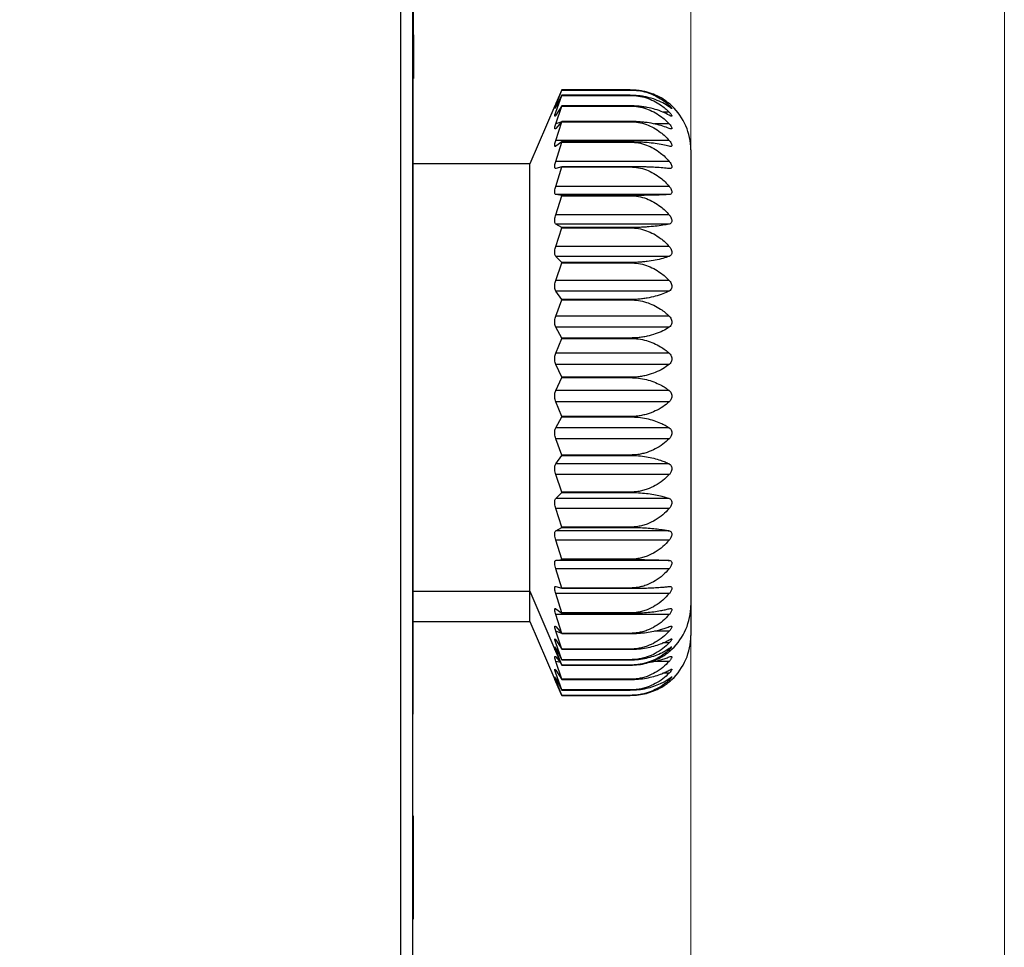
# Model space of a CAD drawing. Units: millimetres. Extents: x -10 to 410, y -10 to 290.
# Drawn here: x 247 to 259, y 90 to 101 of the extents above; entities that cross this region are included whole.
import ezdxf

# ---------------------------------------------------------------- set-up
doc = ezdxf.new("R2010")
doc.units = ezdxf.units.MM
doc.styles.add('SLDTEXTSTYLE0', font='TXT', dxfattribs={"width": 0.75})
doc.dimstyles.new('SLDDIMSTYLE9', dxfattribs={"dimtxt": 3.5, "dimasz": 3, "dimexe": 0, "dimexo": 0.0625, "dimgap": 0.875, "dimtad": 1, "dimdec": 1, "dimlfac": 2, "dimrnd": 1e-09, "dimzin": 12, "dimdsep": 46, "dimtxsty": 'SLDTEXTSTYLE0', "dimsah": 1, "dimcen": 0.09, "dimadec": 0, "dimazin": 3, "dimtfac": 1, "dimtdec": 1, "dimtofl": 0, "dimtmove": 0, "dimatfit": 3, "dimfxl": 0, "dimfrac": 2, "dimtolj": 1, "dimtzin": 12, "dimarcsym": 0})

# ---------------------------------------------------------------- blocks, each defined once
blk = doc.blocks.new('_D_12')
at = {"color": 7, "linetype": 'Continuous', "lineweight": 0}
for p, q in [((202.623, 118.631), (202.623, 145.137)), ((255.516, 87.676), (255.516, 145.137)), ((255.516, 144.137), (202.623, 144.137))]:
    blk.add_line(p, q, dxfattribs=at)
at = {"color": 7, "linetype": 'Continuous', "lineweight": 18}
for points in [[(202.623, 144.137), (205.623, 143.687), (205.623, 144.587)], [(255.516, 144.137), (252.516, 144.587), (252.516, 143.687)]]:
    blk.add_solid(points, dxfattribs=at)
at = {"color": 7, "linetype": 'Continuous', "lineweight": 18, "insert": (223.251, 148.649), "char_height": 3.5, "attachment_point": 1, "style": 'SLDTEXTSTYLE0'}
blk.add_mtext('105,8', dxfattribs=at)
blk = doc.blocks.new('_D_13')
at = {"color": 7, "linetype": 'Continuous', "lineweight": 0}
for p, q in [((202.623, 118.631), (202.623, 151.527)), ((259.404, 88.785), (259.404, 151.527)), ((259.404, 150.527), (202.623, 150.527))]:
    blk.add_line(p, q, dxfattribs=at)
at = {"color": 7, "linetype": 'Continuous', "lineweight": 18}
for points in [[(202.623, 150.527), (205.623, 150.077), (205.623, 150.977)], [(259.404, 150.527), (256.404, 150.977), (256.404, 150.077)]]:
    blk.add_solid(points, dxfattribs=at)
at = {"color": 7, "linetype": 'Continuous', "lineweight": 18, "insert": (225.195, 155.039), "char_height": 3.5, "attachment_point": 1, "style": 'SLDTEXTSTYLE0'}
blk.add_mtext('113,6', dxfattribs=at)

msp = doc.modelspace()

# ---------------------------------------------------------------- linework, layer by layer
at = {"color": 7, "linetype": 'Continuous', "lineweight": 25}
for p, q in [((252.0665, 119.2796), (252.0665, 85.9217)), ((251.9165, 119.2408), (251.9165, 85.9605)), ((252.0765, 100.8506), (252.0765, 102.1006)), ((252.0765, 100.8506), (252.0765, 100.8506)), ((252.0765, 100.8506), (252.0765, 100.3256)), ((252.0715, 100.4006), (252.0665, 100.4006)), ((252.0715, 100.4006), (252.0715, 92.8006)), ((252.0765, 100.3256), (252.0765, 100.3256)), ((252.0765, 100.3094), (252.0765, 100.3094)), ((253.9165, 100.1676), (253.8415, 99.9993)), ((253.8415, 99.9773), (253.9165, 100.1672)), ((253.9165, 100.1672), (253.9165, 100.1676)), ((254.7665, 100.1676), (253.9165, 100.1676)), ((253.9165, 100.1672), (254.7665, 100.1672)), ((254.7665, 100.1672), (254.7665, 100.1676)), ((253.9165, 100.1016), (253.8415, 99.9583)), ((253.8415, 99.8924), (253.9165, 100.1007)), ((253.9165, 100.1007), (253.9165, 100.1016)), ((254.7665, 100.1016), (253.9165, 100.1016)), ((253.9165, 100.1007), (254.7665, 100.1007)), ((254.7665, 100.1007), (254.7665, 100.1016)), ((253.8295, 99.9718), (253.5217, 99.2506)), ((253.8415, 99.9773), (253.8415, 99.9773)), ((253.9165, 99.9705), (253.8415, 99.8547)), ((253.8415, 99.7463), (253.9165, 99.9689)), ((253.8415, 99.8924), (253.8415, 99.8924)), ((253.9165, 99.9689), (253.9165, 99.9705)), ((254.7665, 99.9705), (253.9165, 99.9705)), ((253.9165, 99.9689), (254.7665, 99.9689)), ((254.7665, 99.9689), (254.7665, 99.9705)), ((255.2488, 99.8924), (255.1719, 99.8924)), ((255.2488, 99.9773), (255.2488, 99.9773)), ((253.9165, 99.7765), (253.8415, 99.6906)), ((253.8415, 99.5415), (253.9165, 99.7744)), ((253.9165, 99.7744), (253.8415, 99.7463)), ((253.9165, 99.7744), (253.9165, 99.7765)), ((254.7665, 99.7765), (253.9165, 99.7765)), ((253.9165, 99.7744), (254.7665, 99.7744)), ((254.7665, 99.7744), (254.7665, 99.7765)), ((255.2488, 99.7463), (255.0646, 99.7463)), ((255.2488, 99.5415), (253.8415, 99.5415)), ((253.9165, 99.5235), (253.8415, 99.4688)), ((253.8415, 99.282), (253.9165, 99.5208)), ((253.9165, 99.5208), (253.9165, 99.5235)), ((254.7665, 99.5235), (253.9165, 99.5235)), ((253.9165, 99.5208), (254.7665, 99.5208)), ((254.7665, 99.5208), (254.7665, 99.5235)), ((255.5165, 99.4256), (255.5165, 93.7756)), ((255.2488, 99.282), (253.8415, 99.282)), ((253.5217, 99.2506), (252.0715, 99.2506)), ((253.5217, 94.337), (253.5217, 99.2506)), ((253.9165, 99.2159), (253.8415, 99.1937)), ((253.8415, 98.9725), (253.9165, 99.2128)), ((253.9165, 99.2128), (253.9165, 99.2159)), ((254.7665, 99.2159), (253.9165, 99.2159)), ((253.9165, 99.2128), (254.7665, 99.2128)), ((254.7665, 99.2128), (254.7665, 99.2159)), ((255.2488, 98.9725), (253.8415, 98.9725)), ((253.9165, 98.8597), (253.8415, 98.8702)), ((255.2488, 98.8702), (253.8415, 98.8702)), ((253.8415, 98.6188), (253.9165, 98.8561)), ((253.9165, 98.8561), (253.9165, 98.8597)), ((254.7665, 98.8597), (253.9165, 98.8597)), ((253.9165, 98.8561), (254.7665, 98.8561)), ((254.7665, 98.8561), (254.7665, 98.8597)), ((255.2488, 98.6188), (253.8415, 98.6188)), ((253.9165, 98.4613), (253.8415, 98.5045)), ((255.2488, 98.5045), (253.8415, 98.5045)), ((253.8415, 98.2275), (253.9165, 98.4574)), ((253.9165, 98.4574), (253.9165, 98.4613)), ((254.7665, 98.4613), (253.9165, 98.4613)), ((253.9165, 98.4574), (254.7665, 98.4574)), ((254.7665, 98.4574), (254.7665, 98.4613)), ((255.2488, 98.2275), (253.8415, 98.2275)), ((253.9165, 98.0283), (253.8415, 98.1033)), ((255.2488, 98.1033), (253.8415, 98.1033)), ((253.8415, 97.806), (253.9165, 98.0241)), ((253.9165, 98.0241), (253.9165, 98.0283)), ((254.7665, 98.0283), (253.9165, 98.0283)), ((253.9165, 98.0241), (254.7665, 98.0241)), ((254.7665, 98.0241), (254.7665, 98.0283)), ((255.2488, 97.806), (253.8415, 97.806)), ((253.9165, 97.5688), (253.8415, 97.6741)), ((255.2488, 97.6741), (253.8415, 97.6741)), ((253.8415, 97.3619), (253.9165, 97.5643)), ((253.9165, 97.5643), (253.9165, 97.5688)), ((254.7665, 97.5688), (253.9165, 97.5688)), ((253.9165, 97.5643), (254.7665, 97.5643)), ((254.7665, 97.5643), (254.7665, 97.5688)), ((255.2488, 97.3619), (253.8415, 97.3619)), ((253.9165, 97.0911), (253.8415, 97.2249)), ((255.2488, 97.2249), (253.8415, 97.2249)), ((253.8415, 96.9037), (253.9165, 97.0865)), ((253.9165, 97.0865), (253.9165, 97.0911)), ((254.7665, 97.0911), (253.9165, 97.0911)), ((253.9165, 97.0865), (254.7665, 97.0865)), ((254.7665, 97.0865), (254.7665, 97.0911)), ((255.2488, 96.9037), (253.8415, 96.9037)), ((253.9165, 96.6044), (253.8415, 96.7641)), ((255.2488, 96.7641), (253.8415, 96.7641)), ((253.8415, 96.4399), (253.9165, 96.5997)), ((253.9165, 96.5997), (253.9165, 96.6044)), ((254.7665, 96.6044), (253.9165, 96.6044)), ((253.9165, 96.5997), (254.7665, 96.5997)), ((254.7665, 96.5997), (254.7665, 96.6044)), ((255.2488, 96.4399), (253.8415, 96.4399)), ((253.9165, 96.1175), (253.8415, 96.3002)), ((255.2488, 96.3002), (253.8415, 96.3002)), ((253.8415, 95.979), (253.9165, 96.1129)), ((253.9165, 96.1129), (253.9165, 96.1175)), ((254.7665, 96.1175), (253.9165, 96.1175)), ((253.9165, 96.1129), (254.7665, 96.1129)), ((254.7665, 96.1129), (254.7665, 96.1175)), ((255.2488, 95.979), (253.8415, 95.979)), ((253.9165, 95.6397), (253.8415, 95.842)), ((255.2488, 95.842), (253.8415, 95.842)), ((253.8415, 95.5297), (253.9165, 95.6352)), ((253.9165, 95.6352), (253.9165, 95.6397)), ((254.7665, 95.6397), (253.9165, 95.6397)), ((253.9165, 95.6352), (254.7665, 95.6352)), ((254.7665, 95.6352), (254.7665, 95.6397)), ((255.2488, 95.5297), (253.8415, 95.5297)), ((253.9165, 95.1798), (253.8415, 95.3978)), ((255.2488, 95.3978), (253.8415, 95.3978)), ((253.8415, 95.1004), (253.9165, 95.1755)), ((255.2488, 95.1004), (253.8415, 95.1004)), ((253.9165, 95.1755), (253.9165, 95.1798)), ((254.7665, 95.1798), (253.9165, 95.1798)), ((253.9165, 95.1755), (254.7665, 95.1755)), ((254.7665, 95.1755), (254.7665, 95.1798)), ((253.9165, 94.7463), (253.8415, 94.9761)), ((255.2488, 94.9761), (253.8415, 94.9761)), ((253.8415, 94.699), (253.9165, 94.7424)), ((253.9165, 94.7424), (253.9165, 94.7463)), ((254.7665, 94.7463), (253.9165, 94.7463)), ((253.9165, 94.7424), (254.7665, 94.7424)), ((254.7665, 94.7424), (254.7665, 94.7463)), ((255.2488, 94.699), (253.8415, 94.699)), ((253.9165, 94.3474), (253.8415, 94.5846)), ((255.2488, 94.5846), (253.8415, 94.5846)), ((253.5217, 93.9506), (253.5217, 94.337)), ((253.8415, 94.333), (253.9165, 94.3438)), ((255.2488, 94.333), (253.8415, 94.333)), ((253.9165, 94.3438), (253.9165, 94.3474)), ((254.7665, 94.3474), (253.9165, 94.3474)), ((253.9165, 94.3438), (254.7665, 94.3438)), ((254.7665, 94.3438), (254.7665, 94.3474)), ((253.9165, 93.9904), (253.8415, 94.2307)), ((255.2488, 94.2307), (253.8415, 94.2307)), ((253.8415, 94.0093), (253.9165, 93.9873)), ((252.0715, 93.9506), (253.5217, 93.9506)), ((253.5217, 93.9506), (253.8295, 93.2294)), ((253.5217, 93.5756), (253.5217, 93.9506)), ((253.9165, 93.6821), (253.8415, 93.9209)), ((255.2488, 93.9209), (253.8415, 93.9209)), ((253.9165, 93.9873), (253.9165, 93.9904)), ((254.7665, 93.9904), (253.9165, 93.9904)), ((253.9165, 93.9873), (254.7665, 93.9873)), ((254.7665, 93.9873), (254.7665, 93.9904)), ((255.5165, 93.7756), (255.5165, 93.4006)), ((253.8415, 93.7339), (253.9165, 93.6795)), ((253.9165, 93.4282), (253.8415, 93.6611)), ((255.2488, 93.6611), (253.8415, 93.6611)), ((253.9165, 93.6795), (253.9165, 93.6821)), ((254.7665, 93.6821), (253.9165, 93.6821)), ((253.9165, 93.6795), (254.7665, 93.6795)), ((254.7665, 93.6795), (254.7665, 93.6821)), ((252.0715, 93.5756), (253.5217, 93.5756)), ((253.5217, 93.5756), (253.8295, 92.8544)), ((253.8415, 93.5118), (253.9165, 93.426)), ((253.9165, 93.2333), (253.8415, 93.456)), ((253.9165, 93.4282), (253.8415, 93.456)), ((253.9165, 93.426), (253.9165, 93.4282)), ((254.7665, 93.4282), (253.9165, 93.4282)), ((253.9165, 93.426), (254.7665, 93.426)), ((254.7665, 93.426), (254.7665, 93.4282)), ((255.2488, 93.456), (255.0644, 93.456)), ((253.8415, 93.3473), (253.9165, 93.2318)), ((253.9165, 93.1012), (253.8415, 93.3095)), ((253.8415, 93.3095), (253.8415, 93.3095)), ((255.2488, 93.3095), (255.1705, 93.3095)), ((253.8415, 93.2434), (253.9165, 93.1002)), ((253.9165, 93.0342), (253.8415, 93.2243)), ((253.8415, 93.2243), (253.8415, 93.2243)), ((253.8415, 93.202), (253.9165, 93.0339)), ((253.9165, 93.0337), (253.8415, 93.202)), ((253.9165, 93.2318), (253.9165, 93.2333)), ((254.7665, 93.2333), (253.9165, 93.2333)), ((253.9165, 93.2318), (254.7665, 93.2318)), ((254.7665, 93.2318), (254.7665, 93.2333)), ((255.2488, 93.2243), (255.2488, 93.202)), ((255.2488, 93.2243), (255.2488, 93.2243)), ((253.8415, 93.1368), (253.9009, 93.0689)), ((253.9165, 92.8583), (253.8415, 93.081)), ((253.9009, 93.0689), (253.8415, 93.081)), ((253.9165, 93.1002), (253.9165, 93.1012)), ((254.7665, 93.1012), (253.9165, 93.1012)), ((253.9165, 93.1002), (254.7665, 93.1002)), ((253.9165, 93.0339), (253.9165, 93.0342)), ((254.7665, 93.0342), (253.9165, 93.0342)), ((253.9165, 93.0339), (254.7665, 93.0339)), ((254.7665, 93.0339), (253.9165, 93.0337)), ((254.7665, 93.1002), (254.7665, 93.1012)), ((254.7665, 93.0339), (254.7665, 93.0342)), ((255.2488, 93.081), (255.0644, 93.081)), ((253.8415, 92.9723), (253.9165, 92.8568)), ((253.9165, 92.7262), (253.8415, 92.9345)), ((253.8415, 92.9345), (253.8415, 92.9345)), ((255.2488, 92.9345), (255.1705, 92.9345)), ((252.0715, 92.8006), (252.0715, 92.8006)), ((252.0715, 92.8006), (252.0715, 92.4256)), ((253.8415, 92.8684), (253.9165, 92.7252)), ((253.9165, 92.6592), (253.8415, 92.8493)), ((253.8415, 92.8493), (253.8415, 92.8493)), ((253.8415, 92.827), (253.9165, 92.6589)), ((253.9165, 92.6587), (253.8415, 92.827)), ((253.9165, 92.8568), (253.9165, 92.8583)), ((254.7665, 92.8583), (253.9165, 92.8583)), ((253.9165, 92.8568), (254.7665, 92.8568)), ((254.7665, 92.8568), (254.7665, 92.8583)), ((255.2488, 92.8493), (255.2488, 92.827)), ((255.2488, 92.8493), (255.2488, 92.8493)), ((253.9165, 92.7252), (253.9165, 92.7262)), ((254.7665, 92.7262), (253.9165, 92.7262)), ((253.9165, 92.7252), (254.7665, 92.7252)), ((253.9165, 92.6589), (253.9165, 92.6592)), ((254.7665, 92.6592), (253.9165, 92.6592)), ((253.9165, 92.6589), (254.7665, 92.6589)), ((254.7665, 92.6589), (253.9165, 92.6587)), ((254.7665, 92.7252), (254.7665, 92.7262)), ((254.7665, 92.6589), (254.7665, 92.6592)), ((252.0715, 92.4256), (252.0715, 92.4256)), ((252.0765, 91.1506), (252.0665, 91.1506)), ((252.0765, 91.1667), (252.0765, 91.1667)), ((252.0765, 89.9006), (252.0765, 91.1506)), ((252.0765, 89.9006), (252.0765, 89.9006)), ((252.0765, 89.8846), (252.0765, 89.8846))]:
    msp.add_line(p, q, dxfattribs=at)
for centre, start, end in [((254.7665, 99.4256), 0, 46.62459), ((254.7665, 93.7756), 313.37806, 0), ((254.7665, 93.4006), 313.37806, 0)]:
    msp.add_arc(centre, 0.75, start, end, dxfattribs=at)
for points, knots in [([(252.0765, 100.3256), (252.0765, 100.3194), (252.0765, 100.3107), (252.0765, 100.3099), (252.0765, 100.3094)], [0, 0, 0, 0, 0.3987159, 1, 1, 1, 1]), ([(255.2488, 99.9993), (255.2232, 100.0188), (255.1714, 100.0581), (255.0788, 100.1058), (254.9927, 100.1364), (254.9195, 100.1534), (254.85, 100.1648), (254.7984, 100.1665), (254.7665, 100.1676)], [0, 0, 0, 0, 0.2036081, 0.4120696, 0.6160886, 0.7219806, 0.8278623, 1, 1, 1, 1]), ([(254.7665, 100.1672), (254.8, 100.1659), (254.868, 100.1631), (254.9663, 100.1407), (255.0592, 100.1064), (255.1357, 100.0649), (255.199, 100.0212), (255.2322, 99.992), (255.2488, 99.9773)], [0, 0, 0, 0, 0.1804528, 0.3668501, 0.5472718, 0.7323714, 0.8655343, 1, 1, 1, 1]), ([(253.8415, 99.9993), (253.8386, 99.9927), (253.8328, 99.9794), (253.829, 99.9706), (253.8294, 99.9716), (253.8295, 99.9718)], [0, 0, 0, 0, 0.4277065, 0.857747, 1, 1, 1, 1]), ([(255.2488, 99.9583), (255.2232, 99.9749), (255.1714, 100.0084), (255.0788, 100.049), (254.9927, 100.075), (254.9195, 100.0895), (254.85, 100.0992), (254.7984, 100.1007), (254.7665, 100.1016)], [0, 0, 0, 0, 0.2036101, 0.4120739, 0.6160923, 0.721984, 0.8278654, 1, 1, 1, 1]), ([(254.7665, 100.1007), (254.8, 100.0992), (254.868, 100.0961), (254.9663, 100.0716), (255.0592, 100.0339), (255.1357, 99.9885), (255.199, 99.9405), (255.2322, 99.9085), (255.2488, 99.8924)], [0, 0, 0, 0, 0.1804528, 0.3668501, 0.5472718, 0.7323714, 0.8655343, 1, 1, 1, 1]), ([(255.2816, 99.9708), (255.2816, 99.9707), (255.2826, 99.9698), (255.2786, 99.9735), (255.269, 99.9823), (255.2565, 99.9928), (255.2488, 99.9993)], [0, 0, 0, 0, 0.0064909, 0.2836327, 0.5608052, 1, 1, 1, 1]), ([(253.8415, 99.9583), (253.8386, 99.9527), (253.8326, 99.9415), (253.8286, 99.9368), (253.8291, 99.9424), (253.8336, 99.9564), (253.8389, 99.9705), (253.8415, 99.9773)], [0, 0, 0, 0, 0.2102431, 0.4216185, 0.6228516, 0.8191596, 1, 1, 1, 1]), ([(253.8415, 99.8547), (253.8386, 99.8505), (253.8326, 99.8419), (253.8286, 99.8417), (253.8291, 99.8515), (253.8336, 99.8691), (253.8389, 99.8849), (253.8415, 99.8924)], [0, 0, 0, 0, 0.2102451, 0.4216204, 0.6228533, 0.8191614, 1, 1, 1, 1]), ([(255.2488, 99.8547), (255.2232, 99.8681), (255.1714, 99.8952), (255.0788, 99.928), (254.9927, 99.949), (254.9195, 99.9607), (254.85, 99.9685), (254.7984, 99.9697), (254.7665, 99.9705)], [0, 0, 0, 0, 0.2036104, 0.4120745, 0.6160928, 0.7219845, 0.8278659, 1, 1, 1, 1]), ([(254.7665, 99.9689), (254.8, 99.9673), (254.868, 99.964), (254.9663, 99.9379), (255.0592, 99.8976), (255.1357, 99.849), (255.199, 99.7977), (255.2322, 99.7635), (255.2488, 99.7463)], [0, 0, 0, 0, 0.18045278, 0.3668501, 0.54727177, 0.73237142, 0.86553431, 1, 1, 1, 1]), ([(255.2488, 99.9773), (255.2557, 99.9706), (255.2681, 99.9586), (255.2794, 99.945), (255.2829, 99.9383), (255.2791, 99.9384), (255.2688, 99.9443), (255.2564, 99.953), (255.2488, 99.9583)], [0, 0, 0, 0, 0.1962668, 0.3529804, 0.5106675, 0.6471695, 0.7836882, 1, 1, 1, 1]), ([(255.2488, 99.8924), (255.2557, 99.885), (255.2681, 99.8717), (255.2794, 99.8549), (255.2829, 99.8448), (255.2791, 99.8416), (255.2688, 99.8439), (255.2564, 99.8506), (255.2488, 99.8547)], [0, 0, 0, 0, 0.1962698, 0.3529829, 0.5106695, 0.6471714, 0.7836902, 1, 1, 1, 1]), ([(253.8415, 99.6906), (253.8386, 99.6877), (253.8326, 99.6819), (253.8286, 99.6862), (253.8291, 99.7001), (253.8336, 99.721), (253.8389, 99.7381), (253.8415, 99.7463)], [0, 0, 0, 0, 0.2102357, 0.4216117, 0.6228451, 0.8191531, 1, 1, 1, 1]), ([(255.2488, 99.6906), (255.2232, 99.7005), (255.1714, 99.7206), (255.0788, 99.745), (254.9927, 99.7606), (254.9195, 99.7693), (254.85, 99.7751), (254.7984, 99.776), (254.7665, 99.7765)], [0, 0, 0, 0, 0.203609, 0.4120715, 0.6160902, 0.7219821, 0.8278637, 1, 1, 1, 1]), ([(254.7665, 99.7744), (254.8, 99.7727), (254.868, 99.7693), (254.9663, 99.7419), (255.0592, 99.6998), (255.1357, 99.6489), (255.199, 99.5953), (255.2322, 99.5595), (255.2488, 99.5415)], [0, 0, 0, 0, 0.1804528, 0.3668501, 0.5472718, 0.7323714, 0.8655343, 1, 1, 1, 1]), ([(255.2488, 99.7463), (255.2557, 99.7383), (255.2681, 99.7238), (255.2794, 99.7042), (255.2829, 99.6909), (255.2791, 99.6844), (255.2688, 99.6831), (255.2564, 99.6877), (255.2488, 99.6906)], [0, 0, 0, 0, 0.1962634, 0.3529775, 0.5106652, 0.6471675, 0.783686, 1, 1, 1, 1]), ([(253.8415, 99.4688), (253.8386, 99.4674), (253.8326, 99.4644), (253.8286, 99.4733), (253.8291, 99.491), (253.8336, 99.5148), (253.8389, 99.5328), (253.8415, 99.5415)], [0, 0, 0, 0, 0.2102138, 0.4215916, 0.622826, 0.8191339, 1, 1, 1, 1]), ([(255.2488, 99.4688), (255.2232, 99.4752), (255.1714, 99.4879), (255.0788, 99.5034), (254.9927, 99.5133), (254.9195, 99.5189), (254.85, 99.5225), (254.7984, 99.5231), (254.7665, 99.5235)], [0, 0, 0, 0, 0.2036058, 0.4120648, 0.6160843, 0.7219767, 0.8278587, 1, 1, 1, 1]), ([(254.7665, 99.5208), (254.8, 99.5191), (254.868, 99.5155), (254.9663, 99.4875), (255.0592, 99.4442), (255.1357, 99.3921), (255.199, 99.3371), (255.2322, 99.3004), (255.2488, 99.282)], [0, 0, 0, 0, 0.1804528, 0.3668501, 0.5472718, 0.7323714, 0.8655343, 1, 1, 1, 1]), ([(255.2488, 99.5415), (255.2557, 99.533), (255.2681, 99.5177), (255.2794, 99.4957), (255.2829, 99.4795), (255.2791, 99.4697), (255.2688, 99.4648), (255.2564, 99.4673), (255.2488, 99.4688)], [0, 0, 0, 0, 0.1962469, 0.3529637, 0.5106542, 0.6471575, 0.7836751, 1, 1, 1, 1]), ([(253.8415, 99.1937), (253.8386, 99.1937), (253.8326, 99.1936), (253.8286, 99.2068), (253.8291, 99.228), (253.8336, 99.2542), (253.8389, 99.273), (253.8415, 99.282)], [0, 0, 0, 0, 0.2101772, 0.421558, 0.6227942, 0.8191019, 1, 1, 1, 1]), ([(255.2488, 99.282), (255.2557, 99.2732), (255.2681, 99.2574), (255.2794, 99.2332), (255.2829, 99.2144), (255.2791, 99.2016), (255.2688, 99.1932), (255.2564, 99.1935), (255.2488, 99.1937)], [0, 0, 0, 0, 0.1962187, 0.3529401, 0.5106353, 0.6471405, 0.7836566, 1, 1, 1, 1]), ([(255.2488, 99.1937), (255.2232, 99.1963), (255.1714, 99.2015), (255.0788, 99.2078), (254.9927, 99.2118), (254.9195, 99.214), (254.85, 99.2156), (254.7984, 99.2158), (254.7665, 99.2159)], [0, 0, 0, 0, 0.2036003, 0.4120535, 0.6160745, 0.7219676, 0.8278504, 1, 1, 1, 1]), ([(254.7665, 99.2128), (254.8, 99.211), (254.868, 99.2075), (254.9663, 99.1792), (255.0592, 99.1357), (255.1357, 99.0833), (255.199, 99.028), (255.2322, 98.9911), (255.2488, 98.9725)], [0, 0, 0, 0, 0.1804528, 0.3668501, 0.5472718, 0.7323714, 0.8655343, 1, 1, 1, 1]), ([(253.8415, 98.8702), (253.8386, 98.8717), (253.8326, 98.8746), (253.8286, 98.8918), (253.8291, 98.9161), (253.8336, 98.9442), (253.8389, 98.9633), (253.8415, 98.9725)], [0, 0, 0, 0, 0.2101218, 0.4215071, 0.622746, 0.8190534, 1, 1, 1, 1]), ([(255.2488, 98.9725), (255.2557, 98.9636), (255.2681, 98.9475), (255.2794, 98.9218), (255.2829, 98.9006), (255.2791, 98.8851), (255.2688, 98.8733), (255.2564, 98.8714), (255.2488, 98.8702)], [0, 0, 0, 0, 0.1961755, 0.352904, 0.5106064, 0.6471144, 0.7836281, 1, 1, 1, 1]), ([(255.2488, 98.8702), (255.2232, 98.869), (255.1714, 98.8665), (255.0788, 98.8636), (254.9927, 98.8616), (254.9195, 98.8606), (254.85, 98.8598), (254.7984, 98.8597), (254.7665, 98.8597)], [0, 0, 0, 0, 0.2035921, 0.4120364, 0.6160595, 0.7219538, 0.8278378, 1, 1, 1, 1]), ([(254.7665, 98.8561), (254.8, 98.8544), (254.868, 98.8508), (254.9663, 98.823), (255.0592, 98.78), (255.1357, 98.7283), (255.199, 98.6736), (255.2322, 98.6371), (255.2488, 98.6188)], [0, 0, 0, 0, 0.1804528, 0.3668501, 0.5472718, 0.7323714, 0.8655343, 1, 1, 1, 1]), ([(253.8415, 98.5045), (253.8386, 98.5074), (253.8326, 98.5131), (253.8286, 98.534), (253.8291, 98.5611), (253.8336, 98.5906), (253.8389, 98.6097), (253.8415, 98.6188)], [0, 0, 0, 0, 0.21004, 0.4214319, 0.6226747, 0.8189818, 1, 1, 1, 1]), ([(255.2488, 98.6188), (255.2557, 98.6099), (255.2681, 98.5939), (255.2794, 98.567), (255.2829, 98.544), (255.2791, 98.526), (255.2688, 98.5111), (255.2564, 98.507), (255.2488, 98.5045)], [0, 0, 0, 0, 0.1961117, 0.3528505, 0.5105637, 0.6470758, 0.7835861, 1, 1, 1, 1]), ([(255.2488, 98.5045), (255.2232, 98.4995), (255.1714, 98.4894), (255.0788, 98.4772), (254.9927, 98.4693), (254.9195, 98.465), (254.85, 98.4621), (254.7984, 98.4616), (254.7665, 98.4613)], [0, 0, 0, 0, 0.2035799, 0.4120111, 0.6160374, 0.7219334, 0.8278191, 1, 1, 1, 1]), ([(254.7665, 98.4574), (254.8, 98.4557), (254.868, 98.4523), (254.9663, 98.4253), (255.0592, 98.3837), (255.1357, 98.3336), (255.199, 98.2806), (255.2322, 98.2453), (255.2488, 98.2275)], [0, 0, 0, 0, 0.1804528, 0.3668501, 0.5472718, 0.7323714, 0.8655343, 1, 1, 1, 1]), ([(253.8415, 98.1033), (253.8386, 98.1075), (253.8326, 98.116), (253.8286, 98.1403), (253.8291, 98.1695), (253.8336, 98.1999), (253.8389, 98.2186), (253.8415, 98.2275)], [0, 0, 0, 0, 0.2100534, 0.4214442, 0.6226864, 0.8189936, 1, 1, 1, 1]), ([(255.2488, 98.2275), (255.2557, 98.2188), (255.2681, 98.2032), (255.2794, 98.1757), (255.2829, 98.1512), (255.2791, 98.131), (255.2688, 98.1133), (255.2564, 98.1071), (255.2488, 98.1033)], [0, 0, 0, 0, 0.1961006, 0.3528413, 0.5105563, 0.6470691, 0.7835788, 1, 1, 1, 1]), ([(255.2488, 98.1033), (255.2232, 98.0946), (255.1714, 98.0771), (255.0788, 98.0559), (254.9927, 98.0422), (254.9195, 98.0347), (254.85, 98.0296), (254.7984, 98.0288), (254.7665, 98.0283)], [0, 0, 0, 0, 0.20358207, 0.41201552, 0.61604131, 0.72193701, 0.82782241, 1, 1, 1, 1]), ([(254.7665, 98.0241), (254.8, 98.0225), (254.868, 98.0193), (254.9663, 97.9937), (255.0592, 97.9542), (255.1357, 97.9066), (255.199, 97.8564), (255.2322, 97.8228), (255.2488, 97.806)], [0, 0, 0, 0, 0.1804528, 0.3668501, 0.5472718, 0.7323714, 0.8655343, 1, 1, 1, 1]), ([(253.8415, 97.6741), (253.8386, 97.6796), (253.8326, 97.6908), (253.8286, 97.7179), (253.8291, 97.7487), (253.8336, 97.7794), (253.8389, 97.7974), (253.8415, 97.806)], [0, 0, 0, 0, 0.21013096, 0.42151549, 0.62275395, 0.81906145, 1, 1, 1, 1]), ([(255.2488, 97.806), (255.2557, 97.7976), (255.2681, 97.7826), (255.2794, 97.755), (255.2829, 97.7294), (255.2791, 97.7075), (255.2688, 97.6873), (255.2564, 97.6791), (255.2488, 97.6741)], [0, 0, 0, 0, 0.1961679, 0.3528977, 0.5106014, 0.6471098, 0.7836232, 1, 1, 1, 1]), ([(255.2488, 97.6741), (255.2232, 97.6619), (255.1714, 97.6373), (255.0788, 97.6074), (254.9927, 97.5883), (254.9195, 97.5776), (254.85, 97.5705), (254.7984, 97.5694), (254.7665, 97.5688)], [0, 0, 0, 0, 0.2035935, 0.4120394, 0.6160621, 0.7219562, 0.82784, 1, 1, 1, 1]), ([(254.7665, 97.5643), (254.8, 97.5628), (254.868, 97.5598), (254.9663, 97.5361), (255.0592, 97.4994), (255.1357, 97.4553), (255.199, 97.4087), (255.2322, 97.3776), (255.2488, 97.3619)], [0, 0, 0, 0, 0.1804528, 0.3668501, 0.5472718, 0.7323714, 0.8655343, 1, 1, 1, 1]), ([(253.8415, 97.2249), (253.8386, 97.2316), (253.8326, 97.2452), (253.8286, 97.2747), (253.8291, 97.3065), (253.8336, 97.337), (253.8389, 97.3539), (253.8415, 97.3619)], [0, 0, 0, 0, 0.2101834, 0.4215637, 0.6227996, 0.8191074, 1, 1, 1, 1]), ([(255.2488, 97.3619), (255.2557, 97.3541), (255.2681, 97.34), (255.2794, 97.3128), (255.2829, 97.2867), (255.2791, 97.2634), (255.2688, 97.241), (255.2564, 97.231), (255.2488, 97.2249)], [0, 0, 0, 0, 0.1962136, 0.3529359, 0.5106319, 0.6471374, 0.7836532, 1, 1, 1, 1]), ([(255.2488, 97.2249), (255.2232, 97.2094), (255.1714, 97.1781), (255.0788, 97.1403), (254.9927, 97.1159), (254.9195, 97.1024), (254.85, 97.0934), (254.7984, 97.092), (254.7665, 97.0911)], [0, 0, 0, 0, 0.2036013, 0.4120555, 0.6160762, 0.7219692, 0.8278519, 1, 1, 1, 1]), ([(254.7665, 97.0865), (254.8, 97.0852), (254.868, 97.0825), (254.9663, 97.061), (255.0592, 97.0279), (255.1357, 96.9881), (255.199, 96.946), (255.2322, 96.9179), (255.2488, 96.9037)], [0, 0, 0, 0, 0.1804528, 0.3668501, 0.5472718, 0.7323714, 0.8655343, 1, 1, 1, 1]), ([(253.8415, 96.7641), (253.8386, 96.7719), (253.8326, 96.7875), (253.8286, 96.8189), (253.8291, 96.8512), (253.8336, 96.8808), (253.8389, 96.8963), (253.8415, 96.9037)], [0, 0, 0, 0, 0.2102177, 0.4215952, 0.6228295, 0.8191374, 1, 1, 1, 1]), ([(255.2488, 96.9037), (255.2557, 96.8965), (255.2681, 96.8836), (255.2794, 96.8573), (255.2829, 96.8312), (255.2791, 96.807), (255.2688, 96.7829), (255.2564, 96.7712), (255.2488, 96.7641)], [0, 0, 0, 0, 0.1962437, 0.352961, 0.510652, 0.6471556, 0.783673, 1, 1, 1, 1]), ([(255.2488, 96.7641), (255.2232, 96.7456), (255.1714, 96.7082), (255.0788, 96.663), (254.9927, 96.634), (254.9195, 96.6178), (254.85, 96.607), (254.7984, 96.6054), (254.7665, 96.6044)], [0, 0, 0, 0, 0.2036064, 0.4120661, 0.6160854, 0.7219777, 0.8278597, 1, 1, 1, 1]), ([(254.7665, 96.5997), (254.8, 96.5986), (254.868, 96.5962), (254.9663, 96.5774), (255.0592, 96.5485), (255.1357, 96.5136), (255.199, 96.4768), (255.2322, 96.4522), (255.2488, 96.4399)], [0, 0, 0, 0, 0.1804528, 0.3668501, 0.5472718, 0.7323714, 0.8655343, 1, 1, 1, 1]), ([(253.8415, 96.3002), (253.8386, 96.309), (253.8326, 96.3265), (253.8286, 96.3591), (253.8291, 96.3912), (253.8336, 96.4195), (253.8389, 96.4333), (253.8415, 96.4399)], [0, 0, 0, 0, 0.2102377, 0.4216136, 0.6228469, 0.8191549, 1, 1, 1, 1]), ([(255.2488, 96.4399), (255.2557, 96.4335), (255.2681, 96.422), (255.2794, 96.3971), (255.2829, 96.3714), (255.2791, 96.3467), (255.2688, 96.3213), (255.2564, 96.3082), (255.2488, 96.3002)], [0, 0, 0, 0, 0.1962617, 0.3529761, 0.510664, 0.6471665, 0.7836849, 1, 1, 1, 1]), ([(255.2488, 96.3002), (255.2232, 96.2791), (255.1714, 96.2363), (255.0788, 96.1846), (254.9927, 96.1514), (254.9195, 96.1329), (254.85, 96.1206), (254.7984, 96.1187), (254.7665, 96.1175)], [0, 0, 0, 0, 0.2036093, 0.4120722, 0.6160908, 0.7219827, 0.8278642, 1, 1, 1, 1]), ([(254.7665, 96.1129), (254.8, 96.112), (254.868, 96.11), (254.9663, 96.0943), (255.0592, 96.07), (255.1357, 96.0408), (255.199, 96.0099), (255.2322, 95.9894), (255.2488, 95.979)], [0, 0, 0, 0, 0.1804528, 0.3668501, 0.5472718, 0.7323714, 0.8655343, 1, 1, 1, 1]), ([(253.8415, 95.842), (253.8386, 95.8514), (253.8326, 95.8705), (253.8286, 95.9038), (253.8291, 95.9351), (253.8336, 95.9615), (253.8389, 95.9733), (253.8415, 95.979)], [0, 0, 0, 0, 0.21024552, 0.42162075, 0.62285368, 0.81916171, 1, 1, 1, 1]), ([(255.2488, 95.979), (255.2557, 95.9735), (255.2681, 95.9636), (255.2794, 95.9406), (255.2829, 95.9158), (255.2791, 95.8911), (255.2688, 95.8649), (255.2564, 95.8507), (255.2488, 95.842)], [0, 0, 0, 0, 0.1962695, 0.3529826, 0.5106692, 0.6471712, 0.78369, 1, 1, 1, 1]), ([(255.2488, 95.842), (255.2232, 95.8186), (255.1714, 95.7712), (255.0788, 95.714), (254.9927, 95.6772), (254.9195, 95.6567), (254.85, 95.6431), (254.7984, 95.641), (254.7665, 95.6397)], [0, 0, 0, 0, 0.2036105, 0.4120746, 0.6160929, 0.7219846, 0.827866, 1, 1, 1, 1]), ([(254.7665, 95.6352), (254.8, 95.6345), (254.868, 95.6329), (254.9663, 95.6205), (255.0592, 95.6014), (255.1357, 95.5784), (255.199, 95.5541), (255.2322, 95.5379), (255.2488, 95.5297)], [0, 0, 0, 0, 0.1804528, 0.3668501, 0.5472718, 0.7323714, 0.8655343, 1, 1, 1, 1]), ([(253.8415, 95.3978), (253.8386, 95.4079), (253.8326, 95.4281), (253.8286, 95.4614), (253.8291, 95.4914), (253.8336, 95.5154), (253.8389, 95.5251), (253.8415, 95.5297)], [0, 0, 0, 0, 0.2102419, 0.4216174, 0.6228505, 0.8191585, 1, 1, 1, 1]), ([(255.2488, 95.5297), (255.2557, 95.5253), (255.2681, 95.5172), (255.2794, 95.4965), (255.2829, 95.4731), (255.2791, 95.4488), (255.2688, 95.4223), (255.2564, 95.4071), (255.2488, 95.3978)], [0, 0, 0, 0, 0.1962678, 0.3529812, 0.5106681, 0.6471702, 0.7836889, 1, 1, 1, 1]), ([(255.2488, 95.3978), (255.2232, 95.3726), (255.1714, 95.3216), (255.0788, 95.2598), (254.9927, 95.2202), (254.9195, 95.1981), (254.85, 95.1834), (254.7984, 95.1812), (254.7665, 95.1798)], [0, 0, 0, 0, 0.2036099, 0.4120735, 0.6160919, 0.7219837, 0.8278651, 1, 1, 1, 1]), ([(253.8415, 94.9761), (253.8386, 94.9866), (253.8326, 95.0076), (253.8286, 95.0403), (253.8291, 95.0684), (253.8336, 95.0895), (253.8389, 95.0969), (253.8415, 95.1004)], [0, 0, 0, 0, 0.2102264, 0.4216032, 0.622837, 0.819145, 1, 1, 1, 1]), ([(254.7665, 95.1755), (254.8, 95.175), (254.868, 95.1739), (254.9663, 95.165), (255.0592, 95.1514), (255.1357, 95.1351), (255.199, 95.1178), (255.2322, 95.1062), (255.2488, 95.1004)], [0, 0, 0, 0, 0.1804528, 0.3668501, 0.5472718, 0.7323714, 0.8655343, 1, 1, 1, 1]), ([(255.2488, 95.1004), (255.2557, 95.097), (255.2681, 95.0909), (255.2794, 95.0729), (255.2829, 95.0513), (255.2791, 95.0279), (255.2688, 95.0016), (255.2564, 94.9858), (255.2488, 94.9761)], [0, 0, 0, 0, 0.1962565, 0.3529718, 0.5106606, 0.6471633, 0.7836814, 1, 1, 1, 1]), ([(255.2488, 94.9761), (255.2232, 94.9495), (255.1714, 94.8957), (255.0788, 94.8307), (254.9927, 94.7889), (254.9195, 94.7657), (254.85, 94.7501), (254.7984, 94.7478), (254.7665, 94.7463)], [0, 0, 0, 0, 0.20360765, 0.41206868, 0.61608773, 0.72197982, 0.82786159, 1, 1, 1, 1]), ([(254.7665, 94.7424), (254.8, 94.742), (254.868, 94.7414), (254.9663, 94.7363), (255.0592, 94.7285), (255.1357, 94.719), (255.199, 94.709), (255.2322, 94.7024), (255.2488, 94.699)], [0, 0, 0, 0, 0.1804528, 0.3668501, 0.5472718, 0.7323714, 0.8655343, 1, 1, 1, 1]), ([(253.8415, 94.5846), (253.8386, 94.5953), (253.8326, 94.6167), (253.8286, 94.6482), (253.8291, 94.6739), (253.8336, 94.6917), (253.8389, 94.6967), (253.8415, 94.699)], [0, 0, 0, 0, 0.2101975, 0.4215767, 0.6228119, 0.8191197, 1, 1, 1, 1]), ([(255.2488, 94.699), (255.2557, 94.6968), (255.2681, 94.6928), (255.2794, 94.6778), (255.2829, 94.6584), (255.2791, 94.6363), (255.2688, 94.6107), (255.2564, 94.5945), (255.2488, 94.5846)], [0, 0, 0, 0, 0.1962344, 0.3529533, 0.5106458, 0.64715, 0.7836669, 1, 1, 1, 1]), ([(255.2488, 94.5846), (255.2232, 94.5572), (255.1714, 94.5017), (255.0788, 94.4345), (254.9927, 94.3914), (254.9195, 94.3674), (254.85, 94.3513), (254.7984, 94.3489), (254.7665, 94.3474)], [0, 0, 0, 0, 0.2036034, 0.4120598, 0.61608, 0.7219726, 0.827855, 1, 1, 1, 1]), ([(253.8415, 94.2307), (253.8386, 94.2414), (253.8326, 94.2628), (253.8286, 94.2925), (253.8291, 94.3153), (253.8336, 94.3296), (253.8389, 94.3319), (253.8415, 94.333)], [0, 0, 0, 0, 0.2101522, 0.421535, 0.6227725, 0.8190801, 1, 1, 1, 1]), ([(254.7665, 94.3438), (254.8, 94.3437), (254.868, 94.3436), (254.9663, 94.3423), (255.0592, 94.3404), (255.1357, 94.338), (255.199, 94.3355), (255.2322, 94.3339), (255.2488, 94.333)], [0, 0, 0, 0, 0.1804528, 0.3668501, 0.5472718, 0.7323714, 0.8655343, 1, 1, 1, 1]), ([(255.2488, 94.333), (255.2557, 94.332), (255.2681, 94.3302), (255.2794, 94.3184), (255.2829, 94.3016), (255.2791, 94.2814), (255.2688, 94.2568), (255.2564, 94.2406), (255.2488, 94.2307)], [0, 0, 0, 0, 0.1961992, 0.3529238, 0.5106223, 0.6471287, 0.7836438, 1, 1, 1, 1]), ([(255.2488, 94.2307), (255.2232, 94.2029), (255.1714, 94.1467), (255.0788, 94.0787), (254.9927, 94.035), (254.9195, 94.0107), (254.85, 93.9945), (254.7984, 93.992), (254.7665, 93.9904)], [0, 0, 0, 0, 0.2035966, 0.4120458, 0.6160677, 0.7219614, 0.8278447, 1, 1, 1, 1]), ([(253.8415, 93.9209), (253.8386, 93.9314), (253.8326, 93.9524), (253.8286, 93.9798), (253.8291, 93.9993), (253.8336, 94.0097), (253.8389, 94.0094), (253.8415, 94.0093)], [0, 0, 0, 0, 0.2100848, 0.4214731, 0.6227138, 0.8190211, 1, 1, 1, 1]), ([(254.7665, 93.9873), (254.8, 93.9874), (254.868, 93.9878), (254.9663, 93.9904), (255.0592, 93.9943), (255.1357, 93.9992), (255.199, 94.0042), (255.2322, 94.0076), (255.2488, 94.0093)], [0, 0, 0, 0, 0.18045278, 0.3668501, 0.54727177, 0.73237142, 0.86553431, 1, 1, 1, 1]), ([(255.2488, 94.0093), (255.2557, 94.0095), (255.2681, 94.0099), (255.2794, 94.0017), (255.2829, 93.9877), (255.2791, 93.9696), (255.2688, 93.9466), (255.2564, 93.9307), (255.2488, 93.9209)], [0, 0, 0, 0, 0.1961467, 0.3528798, 0.5105871, 0.6470969, 0.7836092, 1, 1, 1, 1]), ([(255.2488, 93.9209), (255.2232, 93.8933), (255.1714, 93.8374), (255.0788, 93.7698), (254.9927, 93.7264), (254.9195, 93.7022), (254.85, 93.6861), (254.7984, 93.6836), (254.7665, 93.6821)], [0, 0, 0, 0, 0.2035866, 0.4120249, 0.6160495, 0.7219446, 0.8278294, 1, 1, 1, 1]), ([(253.8415, 93.6611), (253.8386, 93.6712), (253.8326, 93.6914), (253.8286, 93.7159), (253.8291, 93.7317), (253.8336, 93.7381), (253.8389, 93.7352), (253.8415, 93.7339)], [0, 0, 0, 0, 0.2100016, 0.42139663, 0.62264135, 0.81894824, 1, 1, 1, 1]), ([(254.7665, 93.6795), (254.8, 93.6798), (254.868, 93.6807), (254.9663, 93.687), (255.0592, 93.6969), (255.1357, 93.7088), (255.199, 93.7213), (255.2322, 93.7297), (255.2488, 93.7339)], [0, 0, 0, 0, 0.1804528, 0.3668501, 0.5472718, 0.7323714, 0.8655343, 1, 1, 1, 1]), ([(255.2488, 93.6611), (255.2232, 93.6342), (255.1714, 93.5796), (255.0788, 93.5137), (254.9927, 93.4714), (254.9195, 93.4478), (254.85, 93.4321), (254.7984, 93.4297), (254.7665, 93.4282)], [0, 0, 0, 0, 0.2035744, 0.4119996, 0.6160274, 0.7219242, 0.8278107, 1, 1, 1, 1]), ([(255.2488, 93.7339), (255.2557, 93.7353), (255.2681, 93.7378), (255.2794, 93.7333), (255.2829, 93.7225), (255.2791, 93.7068), (255.2688, 93.6859), (255.2564, 93.6705), (255.2488, 93.6611)], [0, 0, 0, 0, 0.196069, 0.3528148, 0.5105352, 0.64705, 0.7835581, 1, 1, 1, 1]), ([(253.8415, 93.456), (253.8386, 93.4655), (253.8326, 93.4846), (253.8286, 93.5058), (253.8291, 93.5176), (253.8336, 93.5198), (253.8389, 93.5144), (253.8415, 93.5118)], [0, 0, 0, 0, 0.2100959, 0.4214833, 0.6227235, 0.8190308, 1, 1, 1, 1]), ([(255.2488, 93.5118), (255.2557, 93.5144), (255.2681, 93.5191), (255.2794, 93.5183), (255.2829, 93.5109), (255.2791, 93.4979), (255.2688, 93.4794), (255.2564, 93.4649), (255.2488, 93.456)], [0, 0, 0, 0, 0.1961375, 0.3528722, 0.510581, 0.6470914, 0.7836032, 1, 1, 1, 1]), ([(254.7665, 93.426), (254.8, 93.4267), (254.868, 93.4279), (254.9663, 93.438), (255.0592, 93.4535), (255.1357, 93.4723), (255.199, 93.492), (255.2322, 93.5052), (255.2488, 93.5118)], [0, 0, 0, 0, 0.1804528, 0.3668501, 0.5472718, 0.7323714, 0.8655343, 1, 1, 1, 1]), ([(255.2488, 93.456), (255.2232, 93.4303), (255.1714, 93.3781), (255.0788, 93.3151), (254.9927, 93.2746), (254.9195, 93.2521), (254.85, 93.237), (254.7984, 93.2347), (254.7665, 93.2333)], [0, 0, 0, 0, 0.2035884, 0.4120286, 0.6160527, 0.7219475, 0.827832, 1, 1, 1, 1]), ([(253.8415, 93.3095), (253.8386, 93.3182), (253.8326, 93.3358), (253.8286, 93.3533), (253.8291, 93.3609), (253.8336, 93.3589), (253.8389, 93.3511), (253.8415, 93.3473)], [0, 0, 0, 0, 0.2101598, 0.421542, 0.6227791, 0.8190867, 1, 1, 1, 1]), ([(254.7665, 93.2318), (254.8, 93.2326), (254.868, 93.2343), (254.9663, 93.2479), (255.0592, 93.2688), (255.1357, 93.294), (255.199, 93.3206), (255.2322, 93.3384), (255.2488, 93.3473)], [0, 0, 0, 0, 0.1804528, 0.3668501, 0.5472718, 0.7323714, 0.8655343, 1, 1, 1, 1]), ([(255.2488, 93.3095), (255.2232, 93.2854), (255.1714, 93.2366), (255.0788, 93.1777), (254.9927, 93.1398), (254.9195, 93.1187), (254.85, 93.1046), (254.7984, 93.1025), (254.7665, 93.1012)], [0, 0, 0, 0, 0.2035978, 0.4120482, 0.6160699, 0.7219634, 0.8278465, 1, 1, 1, 1]), ([(255.2488, 93.3473), (255.2557, 93.3511), (255.2681, 93.3578), (255.2794, 93.3608), (255.2829, 93.3568), (255.2791, 93.3469), (255.2688, 93.3311), (255.2564, 93.3177), (255.2488, 93.3095)], [0, 0, 0, 0, 0.196193, 0.3529186, 0.5106181, 0.647125, 0.7836397, 1, 1, 1, 1]), ([(253.8415, 93.2243), (253.8386, 93.2321), (253.8326, 93.2478), (253.8286, 93.2613), (253.8291, 93.2645), (253.8336, 93.2584), (253.8389, 93.2483), (253.8415, 93.2434)], [0, 0, 0, 0, 0.2102025, 0.4215813, 0.6228163, 0.8191241, 1, 1, 1, 1]), ([(253.8295, 93.2294), (253.8295, 93.2296), (253.8293, 93.2299), (253.8337, 93.22), (253.839, 93.2079), (253.8415, 93.202)], [0, 0, 0, 0, 0.2582488, 0.6443224, 1, 1, 1, 1]), ([(253.8415, 93.202), (253.8385, 93.2089), (253.8324, 93.2228), (253.8304, 93.2275), (253.8295, 93.2294)], [0, 0, 0, 0, 0.4986395, 1, 1, 1, 1]), ([(254.7665, 93.1002), (254.8, 93.1013), (254.868, 93.1034), (254.9663, 93.1202), (255.0592, 93.1461), (255.1357, 93.1774), (255.199, 93.2103), (255.2322, 93.2324), (255.2488, 93.2434)], [0, 0, 0, 0, 0.1804528, 0.3668501, 0.5472718, 0.7323714, 0.8655343, 1, 1, 1, 1]), ([(255.2488, 93.2243), (255.2232, 93.2023), (255.1714, 93.1578), (255.0788, 93.104), (254.9927, 93.0695), (254.9195, 93.0502), (254.85, 93.0374), (254.7984, 93.0354), (254.7665, 93.0342)], [0, 0, 0, 0, 0.2036041, 0.4120614, 0.6160814, 0.721974, 0.8278562, 1, 1, 1, 1]), ([(254.7665, 93.0339), (254.8, 93.0351), (254.868, 93.0376), (254.9663, 93.0574), (255.0592, 93.0878), (255.1357, 93.1245), (255.199, 93.1632), (255.2322, 93.1891), (255.2488, 93.202)], [0, 0, 0, 0, 0.1804528, 0.3668501, 0.5472718, 0.7323714, 0.8655343, 1, 1, 1, 1]), ([(255.2488, 93.2434), (255.2557, 93.2482), (255.2681, 93.2569), (255.2794, 93.2636), (255.2829, 93.2632), (255.2791, 93.2564), (255.2688, 93.2437), (255.2564, 93.2317), (255.2488, 93.2243)], [0, 0, 0, 0, 0.1962303, 0.35294986, 0.51064306, 0.6471475, 0.78366422, 1, 1, 1, 1]), ([(255.2488, 93.202), (255.2557, 93.2078), (255.268, 93.2182), (255.2797, 93.2288), (255.281, 93.2299), (255.2816, 93.2305)], [0, 0, 0, 0, 0.38666965, 0.69543886, 1, 1, 1, 1]), ([(253.8415, 93.081), (253.8386, 93.0905), (253.8326, 93.1096), (253.8286, 93.1308), (253.8291, 93.1426), (253.8336, 93.1448), (253.8389, 93.1394), (253.8415, 93.1368)], [0, 0, 0, 0, 0.2100959, 0.4214833, 0.6227235, 0.8190308, 1, 1, 1, 1]), ([(255.2488, 93.081), (255.2232, 93.0553), (255.1714, 93.0031), (255.0788, 92.9401), (254.9927, 92.8996), (254.9195, 92.8771), (254.85, 92.862), (254.7984, 92.8597), (254.7665, 92.8583)], [0, 0, 0, 0, 0.2035884, 0.4120286, 0.6160527, 0.7219475, 0.827832, 1, 1, 1, 1]), ([(254.9966, 93.0691), (255.0171, 93.0723), (255.069, 93.0804), (255.1356, 93.0973), (255.199, 93.117), (255.2322, 93.1302), (255.2488, 93.1368)], [0, 0, 0, 0, 0.2098111, 0.5328828, 0.7653045, 1, 1, 1, 1]), ([(255.2488, 93.1368), (255.2557, 93.1394), (255.2681, 93.1441), (255.2794, 93.1433), (255.2829, 93.1359), (255.2791, 93.1229), (255.2688, 93.1044), (255.2564, 93.0899), (255.2488, 93.081)], [0, 0, 0, 0, 0.1961375, 0.3528722, 0.510581, 0.6470914, 0.7836032, 1, 1, 1, 1]), ([(253.8415, 92.9345), (253.8386, 92.9432), (253.8326, 92.9608), (253.8286, 92.9783), (253.8291, 92.9859), (253.8336, 92.9839), (253.8389, 92.9761), (253.8415, 92.9723)], [0, 0, 0, 0, 0.2101598, 0.421542, 0.6227791, 0.8190867, 1, 1, 1, 1]), ([(254.7665, 92.8568), (254.8, 92.8576), (254.868, 92.8593), (254.9663, 92.8729), (255.0592, 92.8938), (255.1357, 92.919), (255.199, 92.9456), (255.2322, 92.9634), (255.2488, 92.9723)], [0, 0, 0, 0, 0.1804528, 0.3668501, 0.5472718, 0.7323714, 0.8655343, 1, 1, 1, 1]), ([(255.2488, 92.9345), (255.2232, 92.9104), (255.1714, 92.8616), (255.0788, 92.8027), (254.9927, 92.7648), (254.9195, 92.7437), (254.85, 92.7296), (254.7984, 92.7275), (254.7665, 92.7262)], [0, 0, 0, 0, 0.2035978, 0.4120482, 0.6160699, 0.7219634, 0.8278465, 1, 1, 1, 1]), ([(255.2488, 92.9723), (255.2557, 92.9761), (255.2681, 92.9828), (255.2794, 92.9858), (255.2829, 92.9818), (255.2791, 92.9719), (255.2688, 92.9561), (255.2564, 92.9427), (255.2488, 92.9345)], [0, 0, 0, 0, 0.196193, 0.35291863, 0.51061811, 0.64712495, 0.78363967, 1, 1, 1, 1]), ([(253.8415, 92.8493), (253.8386, 92.8571), (253.8326, 92.8728), (253.8286, 92.8863), (253.8291, 92.8895), (253.8336, 92.8834), (253.8389, 92.8733), (253.8415, 92.8684)], [0, 0, 0, 0, 0.2102025, 0.4215813, 0.6228163, 0.8191241, 1, 1, 1, 1]), ([(253.8295, 92.8544), (253.8295, 92.8546), (253.8293, 92.8549), (253.8337, 92.845), (253.839, 92.8329), (253.8415, 92.827)], [0, 0, 0, 0, 0.2582488, 0.6443224, 1, 1, 1, 1]), ([(253.8415, 92.827), (253.8385, 92.8339), (253.8324, 92.8478), (253.8304, 92.8525), (253.8295, 92.8544)], [0, 0, 0, 0, 0.4986395, 1, 1, 1, 1]), ([(254.7665, 92.7252), (254.8, 92.7263), (254.868, 92.7284), (254.9663, 92.7452), (255.0592, 92.7711), (255.1357, 92.8024), (255.199, 92.8353), (255.2322, 92.8574), (255.2488, 92.8684)], [0, 0, 0, 0, 0.1804528, 0.3668501, 0.5472718, 0.7323714, 0.8655343, 1, 1, 1, 1]), ([(255.2488, 92.8493), (255.2232, 92.8273), (255.1714, 92.7828), (255.0788, 92.729), (254.9927, 92.6945), (254.9195, 92.6752), (254.85, 92.6624), (254.7984, 92.6604), (254.7665, 92.6592)], [0, 0, 0, 0, 0.2036041, 0.4120614, 0.6160814, 0.721974, 0.8278562, 1, 1, 1, 1]), ([(254.7665, 92.6589), (254.8, 92.6601), (254.868, 92.6626), (254.9663, 92.6824), (255.0592, 92.7128), (255.1357, 92.7495), (255.199, 92.7882), (255.2322, 92.8141), (255.2488, 92.827)], [0, 0, 0, 0, 0.1804528, 0.3668501, 0.5472718, 0.7323714, 0.8655343, 1, 1, 1, 1]), ([(255.2488, 92.8684), (255.2557, 92.8732), (255.2681, 92.8819), (255.2794, 92.8886), (255.2829, 92.8882), (255.2791, 92.8814), (255.2688, 92.8687), (255.2564, 92.8567), (255.2488, 92.8493)], [0, 0, 0, 0, 0.1962303, 0.3529499, 0.5106431, 0.6471475, 0.7836642, 1, 1, 1, 1]), ([(255.2488, 92.827), (255.2557, 92.8328), (255.268, 92.8432), (255.2797, 92.8538), (255.281, 92.8549), (255.2816, 92.8555)], [0, 0, 0, 0, 0.38666965, 0.69543886, 1, 1, 1, 1]), ([(252.0765, 91.1506), (252.0765, 91.1563), (252.0765, 91.1654), (252.0765, 91.1661), (252.0765, 91.1667)], [0, 0, 0, 0, 0.3175457, 1, 1, 1, 1]), ([(252.0765, 89.8846), (252.0765, 89.8849), (252.0765, 89.8853), (252.0765, 89.8947), (252.0765, 89.9006)], [0, 0, 0, 0, 0.65634277, 1, 1, 1, 1])]:
    msp.add_open_spline(points, degree=3, knots=knots, dxfattribs=at)

# ---------------------------------------------------------------- dimensions: what is measured, and where the dimension line sits
at = {"color": 7, "linetype": 'Continuous', "lineweight": 18}
for base, p1, picture, middle in [((202.623, 150.5273), (259.4036, 87.7847), '_D_13', (231.0133, 150.5273)), ((202.623, 144.1374), (255.5165, 86.6756), '_D_12', (229.0698, 144.1374))]:
    dim = msp.add_linear_dim(base=base, p1=p1, p2=(202.623, 117.6311), dimstyle='SLDDIMSTYLE9', dxfattribs=at)
    dim.commit()
    dim.dimension.update_dxf_attribs({"geometry": picture, "text_midpoint": middle, "dimtype": 160})

doc.saveas('drawing.dxf')
